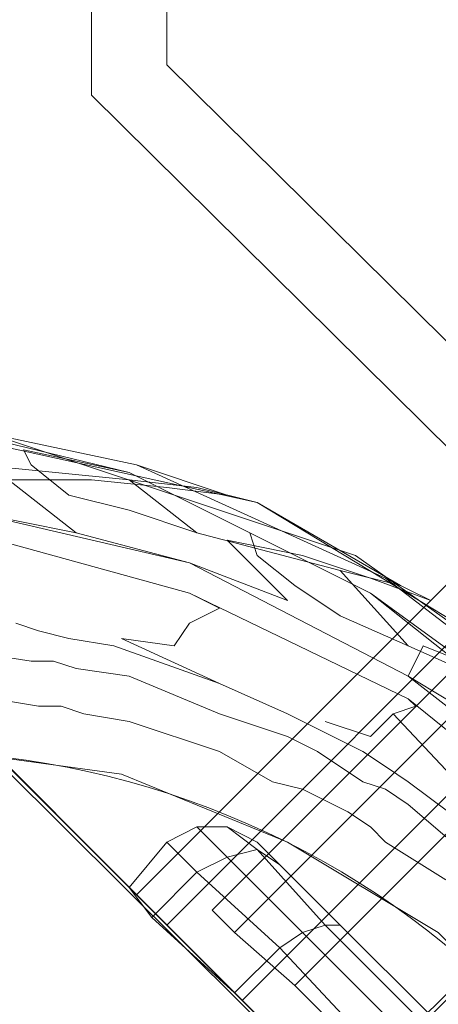
# Model space of a CAD drawing. Units: millimetres. Extents: x 325621 to 333159, y -78910 to -72358.
# Drawn here: x 328037 to 328062, y -75831 to -75773 of the extents above; entities that cross this region are included whole.
import ezdxf

# ---------------------------------------------------------------- set-up
doc = ezdxf.new("R2010")
doc.units = ezdxf.units.MM
doc.layers.add('МАФЫ НАШИ', color=250, linetype='Continuous', lineweight=25)

# ---------------------------------------------------------------- blocks, each defined once
blk = doc.blocks.new('орьнгл7')
at = {"layer": 'МАФЫ НАШИ', "color": 18, "lineweight": 13}
for points in [[(328046.003, -75775.508), (328082.131, -75811.191), (328079.009, -75814.313), (328041.542, -75777.292), (328041.542, -75658.648), (328046.003, -75658.648), (328041.542, -75658.648), (328046.003, -75658.648)], [(328079.009, -75814.313), (328041.542, -75777.292), (328041.542, -75658.648), (328046.003, -75658.648), (328046.003, -75775.508), (328082.131, -75811.191)], [(328046.003, -75775.508), (328046.003, -75658.648), (328041.542, -75658.648), (328046.003, -75658.648), (328041.542, -75658.648), (328041.542, -75777.292), (328079.009, -75814.313), (328082.131, -75811.191)], [(328079.009, -75814.313), (328082.131, -75811.191), (328046.003, -75775.508), (328046.003, -75658.648), (328041.542, -75658.648), (328041.542, -75777.292)], [(328091.944, -75827.694), (328086.591, -75821.895), (328079.009, -75814.313), (328041.542, -75777.292), (328079.009, -75814.313), (328086.591, -75821.895), (328091.944, -75827.694), (328094.174, -75829.924)], [(328058.045, -75806.73), (328070.98, -75816.989), (328081.239, -75829.924), (328088.375, -75844.197), (328091.944, -75858.916), (328092.39, -75872.743), (328015.226, -75795.579), (328029.053, -75796.025), (328043.772, -75799.594)], [(328092.39, -75872.743), (328092.836, -75873.189), (328015.226, -75796.025), (328015.226, -75795.579)], [(328058.045, -75806.73), (328070.98, -75816.989), (328081.239, -75829.924), (328088.375, -75844.197), (328091.944, -75858.916), (328092.39, -75872.743), (328015.226, -75795.579), (328029.053, -75796.025), (328043.772, -75799.594)], [(328092.39, -75872.743), (328092.836, -75873.189), (328015.226, -75796.025), (328015.226, -75795.579)], [(328083.023, -75829.478), (328072.318, -75816.097), (328058.937, -75805.838), (328044.218, -75799.148), (328029.499, -75796.025), (328015.226, -75796.025), (328092.836, -75873.189), (328092.836, -75858.916), (328089.714, -75844.197)], [(328083.023, -75829.478), (328072.318, -75816.097), (328058.937, -75805.838), (328044.218, -75799.148), (328029.499, -75796.025), (328015.226, -75796.025), (328092.836, -75873.189), (328092.836, -75858.916), (328089.714, -75844.197)], [(327952.336, -75864.268), (327954.12, -75886.57), (327952.336, -75864.268), (327957.242, -75841.967), (327968.839, -75822.341), (327985.788, -75807.622), (328006.752, -75798.702), (328029.053, -75796.472), (328051.355, -75801.378), (328029.053, -75796.472), (328006.752, -75798.702), (327985.788, -75807.622), (327968.839, -75822.341), (327957.242, -75841.967)], [(328075.441, -75920.022), (328057.153, -75933.403), (328035.744, -75940.094), (328012.996, -75940.094), (327991.587, -75933.403), (327973.299, -75920.022), (327959.918, -75901.735), (327952.782, -75880.325), (327952.782, -75857.578), (327959.918, -75835.722), (327973.299, -75817.435), (327991.587, -75804.5), (328012.996, -75797.364), (328035.744, -75797.364), (328057.153, -75804.5), (328075.441, -75817.435), (328088.822, -75835.722), (328095.958, -75857.578), (328095.958, -75880.325), (328088.822, -75901.735)], [(327959.918, -75835.722), (327973.299, -75817.435), (327991.587, -75804.5), (328012.996, -75797.364), (328035.744, -75797.364), (328057.153, -75804.5), (328075.441, -75817.435), (328088.822, -75835.722), (328095.958, -75857.578), (328095.958, -75880.325), (328088.822, -75901.735), (328075.441, -75920.022), (328057.153, -75933.403), (328035.744, -75940.094), (328012.996, -75940.094), (327991.587, -75933.403), (327973.299, -75920.022), (327959.918, -75901.735), (327952.782, -75880.325), (327952.782, -75857.578)], [(327973.299, -75817.435), (327959.918, -75835.722), (327952.782, -75857.578), (327952.782, -75880.325), (327959.918, -75901.735), (327973.299, -75920.022), (327991.587, -75933.403), (328012.996, -75940.094), (328035.744, -75940.094), (328057.153, -75933.403), (328075.441, -75920.022), (328088.822, -75901.735), (328095.958, -75880.325), (328095.958, -75857.578), (328088.822, -75835.722), (328075.441, -75817.435), (328057.153, -75804.5), (328035.744, -75797.364), (328012.996, -75797.364), (327991.587, -75804.5)], [(328057.153, -75933.403), (328075.441, -75920.022), (328088.822, -75901.735), (328095.958, -75880.325), (328095.958, -75857.578), (328088.822, -75835.722), (328075.441, -75817.435), (328057.153, -75804.5), (328035.744, -75797.364), (328012.996, -75797.364), (327991.587, -75804.5), (327973.299, -75817.435), (327959.918, -75835.722), (327952.782, -75857.578), (327952.782, -75880.325), (327959.918, -75901.735), (327973.299, -75920.022), (327991.587, -75933.403), (328012.996, -75940.094), (328035.744, -75940.094)], [(328043.772, -75800.04), (328047.787, -75800.486), (328043.772, -75800.04), (328047.787, -75803.162), (328043.772, -75801.824), (328047.787, -75803.162), (328043.772, -75800.04), (328034.852, -75799.148)], [(328043.772, -75800.04), (328047.787, -75800.486), (328043.772, -75800.04), (328047.787, -75803.162), (328043.772, -75801.824), (328047.787, -75803.162), (328043.772, -75800.04), (328034.852, -75799.148)], [(328040.204, -75800.932), (328043.772, -75801.824)], [(328040.204, -75800.932), (328043.772, -75801.824)], [(328060.276, -75811.637), (328072.318, -75821.003), (328082.131, -75833.046), (328088.375, -75846.427), (328091.498, -75859.808), (328091.944, -75872.297), (328021.025, -75801.378), (328033.96, -75801.824), (328047.341, -75804.946)], [(328021.917, -75802.27), (328021.025, -75801.378), (328091.944, -75872.297)], [(328060.276, -75811.637), (328072.318, -75821.003), (328082.131, -75833.046), (328088.375, -75846.427), (328091.498, -75859.808), (328091.944, -75872.297), (328021.025, -75801.378), (328033.96, -75801.824), (328047.341, -75804.946)], [(328021.917, -75802.27), (328021.025, -75801.378), (328091.944, -75872.297)], [(328081.239, -75833.938), (328071.872, -75822.341), (328060.276, -75812.975), (328047.341, -75806.73), (328034.406, -75803.162), (328021.917, -75802.27), (328091.944, -75872.297), (328091.052, -75859.808), (328087.929, -75846.873)], [(328081.239, -75833.938), (328071.872, -75822.341), (328060.276, -75812.975), (328047.341, -75806.73), (328034.406, -75803.162), (328021.917, -75802.27), (328091.944, -75872.297), (328091.052, -75859.808), (328087.929, -75846.873)], [(328056.261, -75805.392), (328059.829, -75806.284), (328056.261, -75805.392), (328060.276, -75809.852), (328056.261, -75808.068), (328060.276, -75809.852), (328056.261, -75805.392), (328047.787, -75803.162)], [(328056.261, -75805.392), (328059.829, -75806.284), (328056.261, -75805.392), (328060.276, -75809.852), (328056.261, -75808.068), (328060.276, -75809.852), (328056.261, -75805.392), (328047.787, -75803.162)], [(328053.139, -75807.176), (328049.571, -75803.608)], [(328054.031, -75804.5), (328058.045, -75805.838), (328054.031, -75804.5), (328049.571, -75803.608)], [(328053.139, -75807.176), (328049.571, -75803.608)], [(328054.031, -75804.5), (328058.045, -75805.838), (328054.031, -75804.5), (328049.571, -75803.608)], [(328038.42, -75808.96), (328040.204, -75809.406)], [(328038.42, -75808.96), (328040.204, -75809.406)], [(328049.125, -75812.083), (328053.139, -75813.867), (328049.125, -75812.083), (328043.326, -75809.406), (328049.125, -75812.083), (328042.88, -75809.852), (328040.204, -75809.406), (328042.88, -75809.852)], [(328049.125, -75812.083), (328053.139, -75813.867), (328049.125, -75812.083), (328043.326, -75809.406), (328049.125, -75812.083), (328042.88, -75809.852), (328040.204, -75809.406), (328042.88, -75809.852)], [(328068.304, -75813.421), (328071.426, -75814.759), (328068.304, -75813.421), (328070.98, -75818.773), (328067.858, -75816.543), (328070.98, -75818.773), (328068.304, -75813.421), (328060.276, -75809.852)], [(328071.872, -75817.881), (328072.318, -75821.003), (328060.276, -75811.637), (328064.736, -75814.313), (328060.276, -75811.637), (328061.168, -75809.852), (328065.628, -75811.637), (328069.196, -75813.421), (328072.318, -75815.651), (328072.318, -75816.097), (328083.023, -75829.478), (328081.239, -75826.356), (328078.563, -75823.233), (328075.441, -75820.557)], [(328068.304, -75813.421), (328071.426, -75814.759), (328068.304, -75813.421), (328070.98, -75818.773), (328067.858, -75816.543), (328070.98, -75818.773), (328068.304, -75813.421), (328060.276, -75809.852)], [(328071.872, -75817.881), (328072.318, -75821.003), (328060.276, -75811.637), (328064.736, -75814.313), (328060.276, -75811.637), (328061.168, -75809.852), (328065.628, -75811.637), (328069.196, -75813.421), (328072.318, -75815.651), (328072.318, -75816.097), (328083.023, -75829.478), (328081.239, -75826.356), (328078.563, -75823.233), (328075.441, -75820.557)], [(328038.42, -75813.421), (328033.068, -75812.529), (328029.499, -75812.529), (328033.068, -75812.529)], [(328038.42, -75813.421), (328033.068, -75812.529), (328029.499, -75812.529), (328033.068, -75812.529)], [(328038.42, -75813.421), (328039.758, -75813.421), (328041.096, -75813.867), (328039.758, -75813.421)], [(328049.125, -75816.097), (328043.772, -75814.313), (328041.096, -75813.867), (328043.772, -75814.313)], [(328049.125, -75816.097), (328043.772, -75814.313), (328041.096, -75813.867), (328043.772, -75814.313)], [(328066.52, -75821.449), (328071.426, -75825.464), (328066.52, -75821.449), (328059.383, -75813.867), (328058.045, -75815.205), (328059.383, -75813.867), (328066.52, -75821.449), (328071.426, -75825.464), (328075.887, -75830.816), (328071.426, -75825.464), (328072.764, -75825.017), (328071.426, -75825.464), (328072.764, -75825.017), (328071.426, -75825.464), (328075.887, -75830.816), (328071.426, -75825.464), (328066.52, -75821.449), (328059.383, -75813.867), (328058.045, -75815.205), (328059.383, -75813.867)], [(328057.599, -75816.097), (328058.937, -75816.989), (328057.599, -75816.097), (328054.923, -75814.759)], [(328057.599, -75816.097), (328058.937, -75816.989), (328057.599, -75816.097), (328054.923, -75814.759)], [(328052.247, -75817.881), (328054.031, -75818.327), (328056.707, -75819.665), (328054.031, -75818.327)], [(328052.247, -75817.881), (328054.031, -75818.327), (328056.707, -75819.665), (328054.031, -75818.327)], [(328060.276, -75817.881), (328063.844, -75820.557)], [(328060.276, -75817.881), (328063.844, -75820.557)], [(328058.045, -75820.557), (328058.937, -75821.449), (328062.506, -75823.679), (328058.937, -75821.449), (328058.045, -75820.557), (328056.707, -75819.665)], [(328058.045, -75820.557), (328058.937, -75821.449), (328062.506, -75823.679), (328058.937, -75821.449), (328058.045, -75820.557), (328056.707, -75819.665)], [(328052.693, -75822.787), (328051.355, -75821.449)], [(328052.693, -75822.787), (328051.355, -75821.449)], [(328056.261, -75826.356), (328061.614, -75831.708), (328066.52, -75836.614), (328070.534, -75840.629), (328066.52, -75836.614), (328061.614, -75831.708), (328056.261, -75826.356), (328052.693, -75822.787)], [(328056.261, -75826.356), (328052.693, -75822.787), (328056.261, -75826.356), (328061.614, -75831.708), (328066.52, -75836.614), (328070.534, -75840.629), (328066.52, -75836.614), (328061.614, -75831.708)], [(328045.11, -75825.91), (328043.772, -75824.125)], [(328045.11, -75825.91), (328043.772, -75824.125)], [(328044.218, -75824.571), (328046.003, -75826.356)], [(328044.218, -75824.571), (328046.003, -75826.356)], [(328046.003, -75826.356), (328044.218, -75824.571)], [(328046.003, -75826.356), (328044.218, -75824.571)], [(328048.679, -75825.464), (328050.017, -75826.802)], [(328048.679, -75825.464), (328050.017, -75826.802)], [(328050.017, -75830.37), (328056.261, -75836.614), (328062.952, -75843.305), (328067.412, -75847.765), (328062.952, -75843.305), (328056.261, -75836.614), (328050.017, -75830.37), (328045.11, -75825.91)], [(328050.017, -75830.37), (328045.11, -75825.91), (328050.017, -75830.37), (328056.261, -75836.614), (328062.952, -75843.305), (328067.412, -75847.765), (328062.952, -75843.305), (328056.261, -75836.614)], [(328062.506, -75842.859), (328056.261, -75836.614), (328050.463, -75830.816), (328046.003, -75826.356), (328050.463, -75830.816), (328056.261, -75836.614), (328062.506, -75842.859), (328066.966, -75847.319)], [(328062.506, -75842.859), (328066.966, -75847.319), (328062.506, -75842.859), (328056.261, -75836.614), (328050.463, -75830.816), (328046.003, -75826.356), (328050.463, -75830.816), (328056.261, -75836.614)], [(328050.463, -75830.816), (328056.261, -75836.614), (328062.506, -75842.859), (328066.966, -75847.319), (328062.506, -75842.859), (328056.261, -75836.614), (328050.463, -75830.816), (328046.003, -75826.356)], [(328050.463, -75830.816), (328046.003, -75826.356), (328050.463, -75830.816), (328056.261, -75836.614), (328062.506, -75842.859), (328066.966, -75847.319), (328062.506, -75842.859), (328056.261, -75836.614)], [(328062.952, -75839.737), (328058.491, -75834.83), (328053.585, -75829.924), (328050.017, -75826.802), (328053.585, -75829.924), (328058.491, -75834.83), (328062.952, -75839.737), (328066.52, -75843.305)], [(328062.952, -75839.737), (328066.52, -75843.305), (328062.952, -75839.737), (328058.491, -75834.83), (328053.585, -75829.924), (328050.017, -75826.802), (328053.585, -75829.924), (328058.491, -75834.83)]]:
    blk.add_lwpolyline(points, close=True, dxfattribs=at)
for points in [[(328041.542, -75777.292), (328041.542, -75658.648), (328041.542, -75777.292)], [(328041.542, -75777.292), (328041.542, -75658.648), (328041.542, -75777.292)], [(328046.003, -75658.648), (328046.003, -75775.508), (328046.003, -75658.648)], [(328046.003, -75658.648), (328046.003, -75775.508), (328046.003, -75658.648)], [(328151.266, -75725.553), (328050.017, -75826.802), (328053.585, -75829.924), (328154.388, -75729.121), (328053.585, -75829.924), (328058.491, -75834.83), (328159.294, -75734.027), (328058.491, -75834.83)], [(328058.491, -75834.83), (328159.294, -75734.027), (328058.491, -75834.83), (328053.585, -75829.924), (328154.388, -75729.121), (328053.585, -75829.924), (328050.017, -75826.802), (328151.266, -75725.553), (328050.017, -75826.802), (328048.679, -75825.464), (328149.928, -75724.214)], [(328151.266, -75725.553), (328050.017, -75826.802), (328048.679, -75825.464), (328149.928, -75724.214)], [(328151.266, -75725.553), (328050.017, -75826.802), (328053.585, -75829.924), (328154.388, -75729.121), (328053.585, -75829.924), (328058.491, -75834.83), (328159.294, -75734.027), (328058.491, -75834.83)], [(328058.491, -75834.83), (328159.294, -75734.027), (328058.491, -75834.83), (328053.585, -75829.924), (328154.388, -75729.121), (328053.585, -75829.924), (328050.017, -75826.802), (328151.266, -75725.553), (328050.017, -75826.802), (328048.679, -75825.464), (328149.928, -75724.214), (328048.679, -75825.464), (328050.017, -75826.802), (328151.266, -75725.553)], [(328082.131, -75811.191), (328046.003, -75775.508), (328082.131, -75811.191)], [(328046.003, -75775.508), (328082.131, -75811.191), (328046.003, -75775.508)], [(328041.542, -75777.292), (328079.009, -75814.313), (328041.542, -75777.292)], [(328029.053, -75796.025), (328024.147, -75796.025), (328015.226, -75795.579), (328024.147, -75796.025), (328029.053, -75796.025), (328043.772, -75799.594), (328037.528, -75798.256), (328043.772, -75799.594), (328050.909, -75803.162), (328043.772, -75799.594), (328058.045, -75806.73), (328050.909, -75803.162)], [(328081.239, -75829.924), (328081.685, -75830.816), (328081.685, -75831.262), (328081.685, -75830.816), (328081.239, -75829.924), (328070.98, -75816.989), (328073.21, -75819.219), (328081.239, -75829.924), (328073.21, -75819.219), (328073.21, -75820.111), (328073.21, -75819.219), (328070.98, -75816.989), (328058.045, -75806.73), (328062.952, -75810.298), (328058.045, -75806.73), (328050.909, -75803.162), (328058.045, -75806.73), (328043.772, -75799.594), (328050.909, -75803.162), (328043.772, -75799.594), (328037.528, -75798.256), (328043.772, -75799.594), (328029.053, -75796.025)], [(328033.96, -75801.824), (328040.65, -75803.162), (328033.96, -75801.824), (328047.341, -75804.946), (328040.65, -75803.162), (328047.341, -75804.946), (328053.139, -75807.176), (328047.341, -75804.946), (328060.276, -75811.637), (328061.168, -75809.852), (328065.628, -75811.637), (328069.196, -75813.421), (328072.318, -75815.651), (328072.318, -75816.097), (328058.937, -75805.838), (328061.614, -75807.176), (328058.937, -75805.838), (328044.218, -75799.148), (328049.571, -75800.932), (328044.218, -75799.148), (328029.499, -75796.025)], [(328029.499, -75796.025), (328044.218, -75799.148), (328049.571, -75800.932), (328044.218, -75799.148), (328058.937, -75805.838), (328061.614, -75807.176), (328058.937, -75805.838), (328072.318, -75816.097)], [(328065.628, -75811.637), (328061.168, -75809.852), (328060.276, -75811.637), (328047.341, -75804.946), (328053.139, -75807.176), (328047.341, -75804.946), (328040.65, -75803.162), (328036.636, -75800.04), (328041.542, -75800.04), (328036.636, -75800.04), (328040.65, -75803.162), (328036.636, -75800.04), (328041.542, -75800.04), (328036.636, -75800.04), (328040.65, -75803.162)], [(328094.62, -75850.887), (328085.699, -75829.924), (328088.822, -75836.614), (328085.699, -75829.924), (328081.239, -75825.017), (328085.699, -75829.924), (328070.534, -75812.975), (328071.426, -75814.759), (328070.534, -75812.975), (328051.355, -75801.378), (328059.829, -75806.284), (328051.355, -75801.378), (328047.787, -75800.486), (328051.355, -75801.378), (328029.053, -75796.472), (328026.377, -75796.472), (328029.053, -75796.472), (328006.752, -75798.702), (328004.968, -75799.148), (328006.752, -75798.702), (327985.788, -75807.622)], [(327985.788, -75807.622), (328006.752, -75798.702), (328004.968, -75799.148), (328006.752, -75798.702), (328029.053, -75796.472), (328026.377, -75796.472), (328029.053, -75796.472), (328051.355, -75801.378), (328047.787, -75800.486), (328051.355, -75801.378), (328059.829, -75806.284), (328051.355, -75801.378), (328070.534, -75812.975), (328071.426, -75814.759), (328070.534, -75812.975), (328085.699, -75829.924), (328081.239, -75825.017), (328085.699, -75829.924), (328088.822, -75836.614), (328085.699, -75829.924), (328094.62, -75850.887)], [(328057.153, -75804.5), (328035.744, -75797.364), (328057.153, -75804.5)], [(328057.153, -75804.5), (328035.744, -75797.364), (328057.153, -75804.5)], [(328037.974, -75799.148), (328037.528, -75798.256), (328037.974, -75799.148)], [(328037.974, -75799.148), (328037.528, -75798.256), (328037.974, -75799.148)], [(328037.974, -75799.148), (328040.204, -75800.932), (328037.974, -75799.148)], [(328037.974, -75799.148), (328040.204, -75800.932), (328037.974, -75799.148)], [(328046.003, -75800.486), (328041.542, -75800.04), (328046.003, -75800.486)], [(328046.003, -75800.486), (328041.542, -75800.04), (328046.003, -75800.486)], [(328046.003, -75800.486), (328049.571, -75800.932), (328046.003, -75800.486)], [(328046.003, -75800.486), (328049.571, -75800.932), (328046.003, -75800.486)], [(328033.96, -75801.824), (328027.715, -75800.932), (328021.025, -75801.378), (328027.715, -75800.932), (328033.96, -75801.824), (328040.65, -75803.162), (328033.96, -75801.824), (328047.341, -75804.946)], [(328092.836, -75884.786), (328094.62, -75869.175), (328094.62, -75866.498), (328096.404, -75868.729), (328094.62, -75866.498), (328094.62, -75866.052), (328094.62, -75869.175), (328092.836, -75853.563), (328093.728, -75849.995), (328094.62, -75850.887), (328085.699, -75829.924), (328070.534, -75812.975), (328051.355, -75801.378), (328070.534, -75812.975), (328085.699, -75829.924), (328094.62, -75850.887), (328096.85, -75873.635), (328091.498, -75895.49), (328096.85, -75873.635), (328093.728, -75887.462)], [(328074.102, -75825.017), (328071.872, -75822.341), (328081.239, -75833.938), (328071.872, -75822.341), (328074.102, -75825.017), (328072.764, -75825.017), (328074.102, -75825.017), (328071.872, -75822.341), (328072.764, -75825.017), (328071.872, -75822.341), (328060.276, -75812.975), (328060.722, -75813.421), (328060.276, -75812.975), (328047.341, -75806.73), (328049.125, -75807.622), (328047.341, -75806.73), (328034.406, -75803.162)], [(328034.406, -75803.162), (328047.341, -75806.73), (328049.125, -75807.622), (328047.341, -75806.73), (328060.276, -75812.975), (328060.722, -75813.421), (328060.276, -75812.975), (328071.872, -75822.341), (328072.764, -75825.017), (328071.872, -75822.341)], [(328068.304, -75804.054), (328046.003, -75826.356), (328050.463, -75830.816), (328072.764, -75808.514), (328050.463, -75830.816), (328056.261, -75836.614), (328079.009, -75814.313), (328056.261, -75836.614)], [(328056.261, -75836.614), (328079.009, -75814.313), (328056.261, -75836.614), (328050.463, -75830.816), (328072.764, -75808.514), (328050.463, -75830.816), (328046.003, -75826.356), (328068.304, -75804.054), (328046.003, -75826.356), (328044.218, -75824.571), (328066.52, -75802.27)], [(328068.304, -75804.054), (328046.003, -75826.356), (328044.218, -75824.571), (328066.52, -75802.27)], [(328068.304, -75804.054), (328046.003, -75826.356), (328050.463, -75830.816), (328072.764, -75808.514), (328050.463, -75830.816), (328056.261, -75836.614), (328079.009, -75814.313), (328056.261, -75836.614)], [(328056.261, -75836.614), (328079.009, -75814.313), (328056.261, -75836.614), (328050.463, -75830.816), (328072.764, -75808.514), (328050.463, -75830.816), (328046.003, -75826.356), (328068.304, -75804.054), (328046.003, -75826.356), (328044.218, -75824.571), (328066.52, -75802.27), (328044.218, -75824.571), (328046.003, -75826.356), (328068.304, -75804.054)], [(328056.261, -75836.614), (328079.009, -75814.313), (328056.261, -75836.614), (328050.463, -75830.816), (328072.764, -75808.514), (328050.463, -75830.816), (328046.003, -75826.356), (328068.304, -75804.054), (328046.003, -75826.356), (328044.218, -75824.571), (328066.52, -75802.27), (328044.218, -75824.571), (328046.003, -75826.356), (328068.304, -75804.054), (328046.003, -75826.356), (328050.463, -75830.816), (328072.764, -75808.514), (328050.463, -75830.816), (328056.261, -75836.614), (328079.009, -75814.313), (328056.261, -75836.614)], [(328056.261, -75836.614), (328079.009, -75814.313), (328056.261, -75836.614), (328050.463, -75830.816), (328072.764, -75808.514), (328050.463, -75830.816), (328046.003, -75826.356), (328068.304, -75804.054), (328046.003, -75826.356), (328044.218, -75824.571), (328066.52, -75802.27), (328044.218, -75824.571), (328046.003, -75826.356), (328068.304, -75804.054), (328046.003, -75826.356), (328050.463, -75830.816), (328072.764, -75808.514), (328050.463, -75830.816), (328056.261, -75836.614), (328079.009, -75814.313), (328056.261, -75836.614)], [(328051.355, -75804.5), (328050.909, -75803.162), (328051.355, -75804.5)], [(328051.355, -75804.5), (328050.909, -75803.162), (328051.355, -75804.5)], [(328051.355, -75804.5), (328053.585, -75806.284), (328051.355, -75804.5)], [(328051.355, -75804.5), (328053.585, -75806.284), (328051.355, -75804.5)], [(328075.441, -75817.435), (328057.153, -75804.5), (328075.441, -75817.435)], [(328075.441, -75817.435), (328057.153, -75804.5), (328075.441, -75817.435)], [(328058.045, -75805.838), (328061.614, -75807.176), (328058.045, -75805.838)], [(328058.045, -75805.838), (328061.614, -75807.176), (328058.045, -75805.838)], [(328056.261, -75808.068), (328053.585, -75806.284), (328056.261, -75808.068)], [(328056.261, -75808.068), (328053.585, -75806.284), (328056.261, -75808.068)], [(328058.045, -75806.73), (328062.952, -75810.298), (328058.045, -75806.73), (328070.98, -75816.989), (328073.21, -75819.219), (328073.21, -75820.111), (328073.21, -75819.219), (328081.239, -75829.924), (328073.21, -75819.219), (328070.98, -75816.989)], [(328047.341, -75808.514), (328049.125, -75807.622), (328047.341, -75808.514)], [(328047.341, -75808.514), (328049.125, -75807.622), (328047.341, -75808.514)], [(328038.42, -75808.96), (328037.082, -75808.514), (328038.42, -75808.96)], [(328038.42, -75808.96), (328037.082, -75808.514), (328038.42, -75808.96)], [(328047.341, -75808.514), (328046.449, -75809.852), (328047.341, -75808.514)], [(328047.341, -75808.514), (328046.449, -75809.852), (328047.341, -75808.514)], [(328043.326, -75809.406), (328046.449, -75809.852), (328043.326, -75809.406)], [(328043.326, -75809.406), (328046.449, -75809.852), (328043.326, -75809.406)], [(328032.176, -75809.852), (328037.974, -75810.744), (328032.176, -75809.852)], [(328032.176, -75809.852), (328037.974, -75810.744), (328032.176, -75809.852)], [(328037.974, -75810.744), (328039.312, -75810.744), (328037.974, -75810.744)], [(328037.974, -75810.744), (328039.312, -75810.744), (328037.974, -75810.744)], [(328040.65, -75811.191), (328039.312, -75810.744), (328040.65, -75811.191)], [(328040.65, -75811.191), (328039.312, -75810.744), (328040.65, -75811.191)], [(328040.65, -75811.191), (328043.772, -75811.637), (328040.65, -75811.191)], [(328040.65, -75811.191), (328043.772, -75811.637), (328040.65, -75811.191)], [(328043.772, -75811.637), (328049.125, -75813.867), (328043.772, -75811.637)], [(328043.772, -75811.637), (328049.125, -75813.867), (328043.772, -75811.637)], [(328039.758, -75813.421), (328041.096, -75813.867), (328039.758, -75813.421), (328038.42, -75813.421)], [(328039.758, -75813.421), (328038.42, -75813.421)], [(328060.722, -75813.421), (328059.383, -75813.867), (328060.722, -75813.421)], [(328060.722, -75813.421), (328059.383, -75813.867), (328060.722, -75813.421)], [(328049.125, -75813.867), (328053.139, -75815.205), (328049.125, -75813.867)], [(328049.125, -75813.867), (328053.139, -75815.205), (328049.125, -75813.867)], [(328054.923, -75814.759), (328053.139, -75813.867), (328054.923, -75814.759)], [(328054.923, -75814.759), (328053.139, -75813.867), (328054.923, -75814.759)], [(328055.369, -75814.313), (328058.045, -75815.205), (328055.369, -75814.313)], [(328055.369, -75814.313), (328058.045, -75815.205), (328055.369, -75814.313)], [(328053.139, -75815.205), (328054.923, -75816.097), (328053.139, -75815.205)], [(328053.139, -75815.205), (328054.923, -75816.097), (328053.139, -75815.205)], [(327997.831, -75828.14), (328014.334, -75818.773), (328023.701, -75816.543), (328033.514, -75816.097), (328043.326, -75817.435), (328053.139, -75821.449), (328062.06, -75826.802), (328069.642, -75834.384), (328075.887, -75843.305), (328079.455, -75853.117), (328081.239, -75863.376), (328079.455, -75853.117), (328075.887, -75843.305), (328069.642, -75834.384), (328062.06, -75826.802), (328053.139, -75821.449), (328043.326, -75817.435), (328033.514, -75816.097), (328023.701, -75816.543), (328014.334, -75818.773), (327997.831, -75828.14)], [(328049.125, -75816.097), (328052.247, -75817.881), (328049.125, -75816.097)], [(328049.125, -75816.097), (328052.247, -75817.881), (328049.125, -75816.097)], [(328057.599, -75817.881), (328054.923, -75816.097), (328057.599, -75817.881)], [(328057.599, -75817.881), (328054.923, -75816.097), (328057.599, -75817.881)], [(328060.276, -75817.881), (328058.937, -75816.989), (328060.276, -75817.881)], [(328060.276, -75817.881), (328058.937, -75816.989), (328060.276, -75817.881)], [(328057.599, -75817.881), (328058.937, -75818.327), (328057.599, -75817.881)], [(328057.599, -75817.881), (328058.937, -75818.327), (328057.599, -75817.881)], [(328058.937, -75818.327), (328060.276, -75819.219), (328058.937, -75818.327)], [(328058.937, -75818.327), (328060.276, -75819.219), (328058.937, -75818.327)], [(328063.398, -75821.895), (328060.276, -75819.219), (328063.398, -75821.895)], [(328063.398, -75821.895), (328060.276, -75819.219), (328063.398, -75821.895)], [(328060.276, -75833.046), (328054.031, -75826.802), (328052.693, -75827.694), (328054.031, -75826.802), (328049.571, -75822.341), (328047.787, -75823.233), (328049.571, -75822.341), (328047.787, -75820.557), (328046.003, -75821.449), (328047.787, -75820.557), (328049.571, -75822.341), (328047.787, -75823.233), (328049.571, -75822.341), (328054.031, -75826.802), (328052.693, -75827.694), (328054.031, -75826.802), (328060.276, -75833.046)], [(328058.937, -75834.384), (328052.693, -75827.694), (328047.787, -75823.233), (328046.003, -75821.449), (328047.787, -75823.233), (328052.693, -75827.694), (328058.937, -75834.384)], [(328060.276, -75833.046), (328054.031, -75826.802), (328052.693, -75827.694), (328054.031, -75826.802), (328049.571, -75822.341), (328047.787, -75823.233), (328049.571, -75822.341), (328047.787, -75820.557), (328046.003, -75821.449), (328047.787, -75820.557), (328049.571, -75822.341), (328047.787, -75823.233), (328049.571, -75822.341), (328054.031, -75826.802), (328052.693, -75827.694), (328054.031, -75826.802), (328060.276, -75833.046)], [(328058.937, -75834.384), (328052.693, -75827.694), (328047.787, -75823.233), (328046.003, -75821.449), (328047.787, -75823.233), (328052.693, -75827.694), (328058.937, -75834.384)], [(328061.168, -75832.154), (328055.369, -75826.356), (328054.031, -75826.802), (328055.369, -75826.356), (328051.355, -75821.895), (328049.571, -75822.341), (328047.787, -75820.557), (328049.571, -75820.557), (328051.355, -75821.895), (328049.571, -75822.341), (328054.031, -75826.802), (328060.276, -75833.046)], [(328060.276, -75833.046), (328054.031, -75826.802), (328049.571, -75822.341), (328047.787, -75820.557), (328049.571, -75820.557), (328051.355, -75821.895), (328049.571, -75822.341), (328051.355, -75821.895), (328055.369, -75826.356), (328054.031, -75826.802), (328055.369, -75826.356), (328061.168, -75832.154)], [(328061.168, -75832.154), (328055.369, -75826.356), (328054.031, -75826.802), (328055.369, -75826.356), (328051.355, -75821.895), (328049.571, -75822.341), (328051.355, -75821.895), (328049.571, -75820.557), (328047.787, -75820.557), (328049.571, -75822.341), (328054.031, -75826.802), (328060.276, -75833.046)], [(328060.276, -75833.046), (328054.031, -75826.802), (328049.571, -75822.341), (328047.787, -75820.557), (328049.571, -75820.557), (328051.355, -75821.895), (328049.571, -75822.341), (328051.355, -75821.895), (328055.369, -75826.356), (328054.031, -75826.802), (328055.369, -75826.356), (328061.168, -75832.154)], [(328061.168, -75832.154), (328055.369, -75826.356), (328056.261, -75826.356), (328055.369, -75826.356), (328051.355, -75821.895), (328052.693, -75822.787), (328051.355, -75821.895), (328049.571, -75820.557), (328051.355, -75821.449), (328049.571, -75820.557), (328051.355, -75821.895), (328052.693, -75822.787), (328051.355, -75821.895), (328055.369, -75826.356), (328056.261, -75826.356), (328055.369, -75826.356), (328061.168, -75832.154)], [(328061.614, -75831.708), (328056.261, -75826.356), (328052.693, -75822.787), (328051.355, -75821.449), (328052.693, -75822.787), (328056.261, -75826.356), (328061.614, -75831.708)], [(328061.168, -75832.154), (328055.369, -75826.356), (328056.261, -75826.356), (328055.369, -75826.356), (328051.355, -75821.895), (328052.693, -75822.787), (328051.355, -75821.895), (328049.571, -75820.557), (328051.355, -75821.449), (328049.571, -75820.557), (328051.355, -75821.895), (328052.693, -75822.787), (328051.355, -75821.895), (328055.369, -75826.356), (328056.261, -75826.356), (328055.369, -75826.356), (328061.168, -75832.154)], [(328061.614, -75831.708), (328056.261, -75826.356), (328052.693, -75822.787), (328051.355, -75821.449), (328052.693, -75822.787), (328056.261, -75826.356), (328061.614, -75831.708)], [(328058.937, -75834.384), (328052.693, -75827.694), (328050.017, -75830.37), (328052.693, -75827.694), (328047.787, -75823.233), (328045.11, -75825.91), (328047.787, -75823.233), (328046.003, -75821.449), (328043.772, -75824.125), (328046.003, -75821.449), (328047.787, -75823.233), (328045.11, -75825.91), (328047.787, -75823.233), (328052.693, -75827.694), (328050.017, -75830.37), (328052.693, -75827.694), (328058.937, -75834.384)], [(328056.261, -75836.614), (328050.017, -75830.37), (328045.11, -75825.91), (328043.772, -75824.125), (328045.11, -75825.91), (328050.017, -75830.37), (328056.261, -75836.614)], [(328058.937, -75834.384), (328052.693, -75827.694), (328050.017, -75830.37), (328052.693, -75827.694), (328047.787, -75823.233), (328045.11, -75825.91), (328047.787, -75823.233), (328046.003, -75821.449), (328043.772, -75824.125), (328046.003, -75821.449), (328047.787, -75823.233), (328045.11, -75825.91), (328047.787, -75823.233), (328052.693, -75827.694), (328050.017, -75830.37), (328052.693, -75827.694), (328058.937, -75834.384)], [(328056.261, -75836.614), (328050.017, -75830.37), (328045.11, -75825.91), (328043.772, -75824.125), (328045.11, -75825.91), (328050.017, -75830.37), (328056.261, -75836.614)]]:
    blk.add_lwpolyline(points, dxfattribs=at)
blk.add_lwpolyline([(328078.563, -75882.556, 21.119232), (328074.732, -75891.33, -21.119232)], format="xyb", close=True, dxfattribs=at)
at = {"layer": 'МАФЫ НАШИ', "color": 18}
blk.add_spline([(325696.863, -75245.146), (325766.666, -76064.108), (326402.117, -76589.734), (326571.23, -78147.227), (327294.159, -78750.112), (328091.017, -78896.808), (329149.985, -78245.449), (329186.181, -77844.567), (329303.899, -77794.818), (329370.19, -77781.51), (329616.438, -78162.939), (330129.215, -78234.867), (330619.843, -78591.073), (331145.314, -78553.621), (331907.839, -77856.804), (332849.016, -77203.509), (332988.309, -76576.571), (332988.309, -76446.034), (333093.249, -75695.052), (333158.483, -75128.129), (333152.307, -74837.15), (333152.165, -74709.047), (332775.36, -74004.542), (332215.288, -73322.559), (331560.389, -72971.923), (330803.832, -72685.307), (330194.283, -73240.891), (330004.757, -73661.396), (329849.812, -73746.734), (329612.004, -73531.737), (329390.598, -73179.861), (329212.631, -73114.553), (328905.57, -72943.581), (328477.424, -72511.793), (328153.832, -72405.014), (327089.888, -72878.245), (326966.18, -73388.852), (326861.026, -73662.164), (326673.117, -73939.595), (325844.09, -74618.473), (325721.278, -74957.621), (325697.314, -75195.218), (325696.863, -75245.146)], degree=3, dxfattribs=at)

msp = doc.modelspace()

# ---------------------------------------------------------------- block references
at = {"layer": 'МАФЫ НАШИ', "color": 18}
msp.add_blockref('орьнгл7', (0, 0), dxfattribs=at)

doc.saveas('drawing.dxf')
